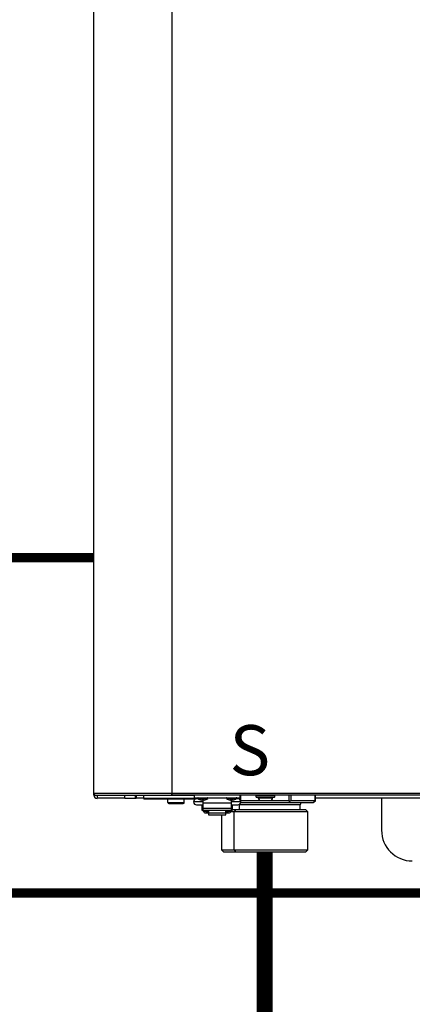
# Model space of a CAD drawing. Units: inches. Extents: x 0 to 16, y 1.3 to 9.4.
# Drawn here: x 10.3 to 10.9, y 4.4 to 6 of the extents above; entities that cross this region are included whole.
import ezdxf

# ---------------------------------------------------------------- set-up
doc = ezdxf.new("R2010")
doc.units = ezdxf.units.IN
doc.header["$MEASUREMENT"] = 0
doc.linetypes.add('ACAD_ISO02W100', pattern=[15, 12, -3])
doc.layers.add('GAS', color=7, linetype='Continuous')
doc.styles.add('ROMANS', font='romans.shx')

# ---------------------------------------------------------------- blocks, each defined once
blk = doc.blocks.new('NFB-175-199')
at = {"color": 7, "linetype": 'Continuous', "lineweight": 25}
for p, q in [((-0.7112, -0.7202), (-0.7112, 1.5424)), ((-0.7112, -0.7202), (-0.7112, 1.5424)), ((-0.5884, 1.5424), (-0.5884, -0.7202)), ((-0.5884, 1.5424), (-0.5884, -0.7202)), ((-0.7112, -0.7202), (-0.5884, -0.7202)), ((-0.7112, -0.7234), (-0.7112, -0.7202)), ((-0.7112, -0.7202), (-0.5884, -0.7202)), ((-0.7112, -0.7234), (-0.7112, -0.7202)), ((-0.7112, -0.7234), (-0.708, -0.7234)), ((-0.7112, -0.7234), (-0.708, -0.7234)), ((-0.708, -0.7234), (-0.5884, -0.7234)), ((-0.708, -0.7234), (-0.5884, -0.7234)), ((-0.7064, -0.7234), (-0.7064, -0.7282)), ((-0.7064, -0.7234), (-0.7064, -0.7282)), ((-0.6627, -0.7282), (-0.6627, -0.7234)), ((-0.6627, -0.7282), (-0.6627, -0.7234)), ((-0.6465, -0.7234), (-0.6465, -0.7282)), ((-0.6465, -0.7234), (-0.6465, -0.7282)), ((-0.6448, -0.7234), (-0.6448, -0.7282)), ((-0.6448, -0.7234), (-0.6448, -0.7282)), ((-0.6333, -0.724), (-0.6333, -0.7282)), ((-0.6333, -0.724), (-0.6333, -0.7282)), ((-0.5884, -0.7202), (0.5884, -0.7202)), ((-0.5884, -0.7202), (-0.5884, -0.7234)), ((-0.5884, -0.7215), (-0.5884, -0.7202)), ((-0.5884, -0.7202), (0.5884, -0.7202)), ((-0.5884, -0.7202), (-0.5884, -0.7234)), ((-0.5884, -0.7215), (-0.5884, -0.7202)), ((-0.5884, -0.7234), (-0.5884, -0.7215)), ((-0.5884, -0.7234), (-0.5884, -0.7215)), ((0.5884, -0.7234), (-0.5884, -0.7234)), ((0.5884, -0.7234), (-0.5884, -0.7234)), ((-0.5528, -0.7273), (-0.5528, -0.7234)), ((-0.5528, -0.7273), (-0.5528, -0.7234)), ((-0.5528, -0.7273), (-0.4817, -0.7273)), ((-0.5528, -0.7273), (-0.4817, -0.7273)), ((-0.5499, -0.7273), (-0.5499, -0.7282)), ((-0.5499, -0.7273), (-0.5499, -0.7282)), ((-0.5399, -0.7273), (-0.5399, -0.7279)), ((-0.5399, -0.7273), (-0.5399, -0.7279)), ((-0.5399, -0.7279), (-0.5399, -0.7284)), ((-0.5399, -0.7279), (-0.5399, -0.7284)), ((-0.4946, -0.7273), (-0.4946, -0.7279)), ((-0.4946, -0.7273), (-0.4946, -0.7279)), ((-0.4946, -0.7279), (-0.4946, -0.7284)), ((-0.4946, -0.7279), (-0.4946, -0.7284)), ((-0.4817, -0.7234), (-0.4817, -0.7273)), ((-0.4817, -0.7234), (-0.4817, -0.7273)), ((-0.4267, -0.724), (-0.4558, -0.724)), ((-0.4558, -0.726), (-0.4558, -0.724)), ((-0.4267, -0.724), (-0.4558, -0.724)), ((-0.4558, -0.726), (-0.4558, -0.724)), ((-0.4558, -0.726), (-0.4267, -0.726)), ((-0.4558, -0.726), (-0.4267, -0.726)), ((-0.4552, -0.7266), (-0.4274, -0.7266)), ((-0.4552, -0.7266), (-0.4274, -0.7266)), ((-0.4526, -0.7276), (-0.4526, -0.7266)), ((-0.4526, -0.7276), (-0.4526, -0.7266)), ((-0.4526, -0.7276), (-0.43, -0.7276)), ((-0.4526, -0.7276), (-0.43, -0.7276)), ((-0.43, -0.7276), (-0.43, -0.7266)), ((-0.43, -0.7276), (-0.43, -0.7266)), ((-0.4267, -0.726), (-0.4267, -0.724)), ((-0.4267, -0.726), (-0.4267, -0.724)), ((-0.3627, -0.7323), (-0.3627, -0.7234)), ((-0.3627, -0.7323), (-0.3627, -0.7234)), ((-0.6627, -0.7282), (-0.7064, -0.7282)), ((-0.6627, -0.7282), (-0.7064, -0.7282)), ((-0.6627, -0.7282), (-0.6465, -0.7282)), ((-0.6627, -0.7282), (-0.6465, -0.7282)), ((-0.6465, -0.7282), (-0.6448, -0.7282)), ((-0.6465, -0.7282), (-0.6448, -0.7282)), ((-0.6333, -0.7282), (-0.6448, -0.7282)), ((-0.6333, -0.7282), (-0.6448, -0.7282)), ((-0.6333, -0.7282), (-0.5499, -0.7282)), ((-0.6333, -0.7282), (-0.5499, -0.7282)), ((-0.6323, -0.7292), (-0.5513, -0.7292)), ((-0.6323, -0.7292), (-0.5513, -0.7292)), ((-0.5948, -0.7347), (-0.5948, -0.7292)), ((-0.5948, -0.7347), (-0.5948, -0.7292)), ((-0.5948, -0.7347), (-0.569, -0.7347)), ((-0.5948, -0.7347), (-0.5948, -0.7347)), ((-0.5948, -0.7347), (-0.569, -0.7347)), ((-0.5948, -0.7347), (-0.5948, -0.7347)), ((-0.5932, -0.7363), (-0.5706, -0.7363)), ((-0.5932, -0.7363), (-0.5932, -0.7363)), ((-0.5932, -0.7363), (-0.5706, -0.7363)), ((-0.5932, -0.7363), (-0.5932, -0.7363)), ((-0.569, -0.7347), (-0.569, -0.7292)), ((-0.569, -0.7347), (-0.569, -0.7292)), ((-0.5399, -0.7337), (-0.5544, -0.7337)), ((-0.5399, -0.7337), (-0.5544, -0.7337)), ((-0.5499, -0.7282), (-0.5499, -0.7282)), ((-0.5479, -0.7282), (-0.5499, -0.7282)), ((-0.5499, -0.7282), (-0.5499, -0.7282)), ((-0.5479, -0.7282), (-0.5499, -0.7282)), ((-0.5471, -0.7289), (-0.5496, -0.7289)), ((-0.5471, -0.7289), (-0.5496, -0.7289)), ((-0.5496, -0.7386), (-0.5399, -0.7386)), ((-0.5496, -0.7386), (-0.5399, -0.7386)), ((-0.5399, -0.731), (-0.542, -0.731)), ((-0.5399, -0.731), (-0.542, -0.731)), ((-0.5415, -0.7386), (-0.5415, -0.7467)), ((-0.5415, -0.7386), (-0.5415, -0.7467)), ((-0.5399, -0.7284), (-0.5399, -0.731)), ((-0.5399, -0.7284), (-0.5399, -0.731)), ((-0.5377, -0.731), (-0.5399, -0.731)), ((-0.5399, -0.731), (-0.5399, -0.7356)), ((-0.5377, -0.731), (-0.5399, -0.731)), ((-0.5399, -0.731), (-0.5399, -0.7356)), ((-0.5399, -0.7356), (-0.5399, -0.7439)), ((-0.4946, -0.7356), (-0.5399, -0.7356)), ((-0.5399, -0.7356), (-0.5399, -0.7439)), ((-0.4946, -0.7356), (-0.5399, -0.7356)), ((-0.4946, -0.731), (-0.4967, -0.731)), ((-0.4946, -0.731), (-0.4967, -0.731)), ((-0.4946, -0.7284), (-0.4946, -0.731)), ((-0.4946, -0.7284), (-0.4946, -0.731)), ((-0.4925, -0.731), (-0.4946, -0.731)), ((-0.4946, -0.7356), (-0.4946, -0.731)), ((-0.4925, -0.731), (-0.4946, -0.731)), ((-0.4946, -0.7356), (-0.4946, -0.731)), ((-0.4801, -0.7337), (-0.4946, -0.7337)), ((-0.4801, -0.7337), (-0.4946, -0.7337)), ((-0.4946, -0.7439), (-0.4946, -0.7356)), ((-0.4946, -0.7439), (-0.4946, -0.7356)), ((-0.4946, -0.7386), (-0.4849, -0.7386)), ((-0.4946, -0.7386), (-0.4849, -0.7386)), ((-0.493, -0.7467), (-0.493, -0.7386)), ((-0.493, -0.7467), (-0.493, -0.7386)), ((-0.4849, -0.7289), (-0.4874, -0.7289)), ((-0.4849, -0.7289), (-0.4874, -0.7289)), ((-0.482, -0.7383), (-0.4824, -0.7383)), ((-0.482, -0.7383), (-0.4824, -0.7383)), ((-0.482, -0.7463), (-0.482, -0.7383)), ((-0.482, -0.7463), (-0.482, -0.7383)), ((-0.4805, -0.7318), (-0.4484, -0.7318)), ((-0.4805, -0.7318), (-0.4484, -0.7318)), ((-0.4802, -0.735), (-0.4042, -0.735)), ((-0.4802, -0.735), (-0.4042, -0.735)), ((-0.4484, -0.7318), (-0.4342, -0.7318)), ((-0.4484, -0.7318), (-0.4342, -0.7318)), ((-0.4342, -0.7318), (-0.4042, -0.7318)), ((-0.4342, -0.7318), (-0.4042, -0.7318)), ((-0.4042, -0.735), (-0.4026, -0.7322)), ((-0.4042, -0.735), (-0.4026, -0.7322)), ((-0.4042, -0.735), (-0.366, -0.735)), ((-0.4042, -0.735), (-0.366, -0.735)), ((-0.4014, -0.7318), (-0.3632, -0.7318)), ((-0.4014, -0.7318), (-0.3632, -0.7318)), ((-0.3866, -0.7463), (-0.3866, -0.7383)), ((-0.3866, -0.7463), (-0.3866, -0.7383)), ((-0.366, -0.735), (-0.3627, -0.7322)), ((-0.366, -0.735), (-0.3627, -0.7322)), ((-0.0581, -0.7282), (-0.3627, -0.7282)), ((-0.0581, -0.7282), (-0.3627, -0.7282)), ((-0.2586, -0.7282), (-0.2586, -0.7783)), ((-0.2586, -0.7282), (-0.2586, -0.7783)), ((-0.5415, -0.7467), (-0.5399, -0.7467)), ((-0.5415, -0.7467), (-0.5399, -0.7467)), ((-0.5399, -0.7439), (-0.5399, -0.7466)), ((-0.5399, -0.7439), (-0.4946, -0.7439)), ((-0.5399, -0.7439), (-0.5399, -0.7466)), ((-0.5399, -0.7439), (-0.4946, -0.7439)), ((-0.5399, -0.7466), (-0.4946, -0.7466)), ((-0.5399, -0.7467), (-0.5399, -0.7466)), ((-0.5399, -0.7466), (-0.4946, -0.7466)), ((-0.5399, -0.7467), (-0.5399, -0.7466)), ((-0.5394, -0.7466), (-0.5394, -0.7486)), ((-0.5394, -0.7466), (-0.5394, -0.7486)), ((-0.5394, -0.7486), (-0.5355, -0.7486)), ((-0.5394, -0.7486), (-0.5355, -0.7486)), ((-0.5355, -0.7486), (-0.5355, -0.7466)), ((-0.5355, -0.7486), (-0.5355, -0.7466)), ((-0.5355, -0.7473), (-0.535, -0.7473)), ((-0.5355, -0.7473), (-0.535, -0.7473)), ((-0.5355, -0.7509), (-0.531, -0.7509)), ((-0.5355, -0.7509), (-0.531, -0.7509)), ((-0.535, -0.7466), (-0.535, -0.7491)), ((-0.535, -0.7466), (-0.535, -0.7491)), ((-0.535, -0.7491), (-0.5311, -0.7491)), ((-0.535, -0.7491), (-0.5311, -0.7491)), ((-0.5311, -0.7491), (-0.5311, -0.7466)), ((-0.5311, -0.7491), (-0.5311, -0.7466)), ((-0.5311, -0.7473), (-0.531, -0.7473)), ((-0.5311, -0.7473), (-0.531, -0.7473)), ((-0.531, -0.7466), (-0.531, -0.7509)), ((-0.531, -0.7466), (-0.531, -0.7509)), ((-0.531, -0.7509), (-0.5035, -0.7509)), ((-0.531, -0.7509), (-0.531, -0.7543)), ((-0.531, -0.7509), (-0.5035, -0.7509)), ((-0.531, -0.7509), (-0.531, -0.7543)), ((-0.531, -0.7543), (-0.5035, -0.7543)), ((-0.531, -0.7543), (-0.5035, -0.7543)), ((-0.5104, -0.7543), (-0.5104, -0.8094)), ((-0.5104, -0.7543), (-0.5104, -0.8094)), ((-0.5035, -0.7509), (-0.5035, -0.7466)), ((-0.5035, -0.7509), (-0.5035, -0.7466)), ((-0.5033, -0.7473), (-0.5035, -0.7473)), ((-0.5033, -0.7473), (-0.5035, -0.7473)), ((-0.5035, -0.7543), (-0.5035, -0.7509)), ((-0.5035, -0.7509), (-0.499, -0.7509)), ((-0.5035, -0.7543), (-0.5035, -0.7509)), ((-0.5035, -0.7509), (-0.499, -0.7509)), ((-0.5033, -0.7466), (-0.5033, -0.7491)), ((-0.5033, -0.7466), (-0.5033, -0.7491)), ((-0.5033, -0.7491), (-0.4995, -0.7491)), ((-0.5033, -0.7491), (-0.4995, -0.7491)), ((-0.4995, -0.7491), (-0.4995, -0.7466)), ((-0.4995, -0.7491), (-0.4995, -0.7466)), ((-0.499, -0.7473), (-0.4995, -0.7473)), ((-0.499, -0.7473), (-0.4995, -0.7473)), ((-0.499, -0.7466), (-0.499, -0.7486)), ((-0.499, -0.7466), (-0.499, -0.7486)), ((-0.499, -0.7486), (-0.4951, -0.7486)), ((-0.499, -0.7486), (-0.4951, -0.7486)), ((-0.4905, -0.7496), (-0.4959, -0.7496)), ((-0.4905, -0.7496), (-0.4959, -0.7496)), ((-0.4951, -0.7486), (-0.4951, -0.7466)), ((-0.4951, -0.7486), (-0.4951, -0.7466)), ((-0.4946, -0.7466), (-0.4946, -0.7439)), ((-0.4946, -0.7466), (-0.4946, -0.7439)), ((-0.4946, -0.7466), (-0.4946, -0.7467)), ((-0.4946, -0.7466), (-0.4946, -0.7467)), ((-0.4946, -0.7467), (-0.493, -0.7467)), ((-0.4946, -0.7467), (-0.493, -0.7467)), ((-0.4882, -0.7463), (-0.493, -0.7463)), ((-0.4882, -0.7463), (-0.493, -0.7463)), ((-0.4882, -0.7463), (-0.4905, -0.7496)), ((-0.4882, -0.7463), (-0.4905, -0.7496)), ((-0.3746, -0.7496), (-0.4905, -0.7496)), ((-0.4905, -0.8094), (-0.4905, -0.7496)), ((-0.3746, -0.7496), (-0.4905, -0.7496)), ((-0.4905, -0.8094), (-0.4905, -0.7496)), ((-0.3778, -0.7463), (-0.4882, -0.7463)), ((-0.3778, -0.7463), (-0.4882, -0.7463)), ((-0.3746, -0.7496), (-0.3778, -0.7463)), ((-0.3746, -0.7496), (-0.3778, -0.7463)), ((-0.3746, -0.8094), (-0.3746, -0.7496)), ((-0.3746, -0.8094), (-0.3746, -0.7496)), ((-0.5104, -0.8094), (-0.5071, -0.8126)), ((-0.5104, -0.8094), (-0.4905, -0.8094)), ((-0.5104, -0.8094), (-0.5071, -0.8126)), ((-0.5104, -0.8094), (-0.4905, -0.8094)), ((-0.5071, -0.8126), (-0.4882, -0.8126)), ((-0.5071, -0.8126), (-0.4882, -0.8126)), ((-0.4905, -0.8094), (-0.4882, -0.8126)), ((-0.4905, -0.8094), (-0.3746, -0.8094)), ((-0.4905, -0.8094), (-0.4882, -0.8126)), ((-0.4905, -0.8094), (-0.3746, -0.8094)), ((-0.4882, -0.8126), (-0.3778, -0.8126)), ((-0.4882, -0.8126), (-0.3778, -0.8126)), ((-0.3778, -0.8126), (-0.3746, -0.8094)), ((-0.3778, -0.8126), (-0.3746, -0.8094))]:
    blk.add_line(p, q, dxfattribs=at)
at = {"color": 8, "linetype": 'Continuous', "lineweight": 25}
for p, q in [((-0.5528, -0.724), (-0.6333, -0.724)), ((-0.5528, -0.724), (-0.6333, -0.724)), ((-0.4835, -0.7291), (-0.4835, -0.7273)), ((-0.4835, -0.7291), (-0.4835, -0.7273)), ((-0.4807, -0.7234), (-0.4807, -0.7313)), ((-0.4807, -0.7234), (-0.4807, -0.7313)), ((-0.4042, -0.7318), (-0.4042, -0.7234)), ((-0.4042, -0.7318), (-0.4042, -0.7234)), ((-0.4014, -0.7234), (-0.4014, -0.7318)), ((-0.4014, -0.7234), (-0.4014, -0.7318)), ((-0.3632, -0.7318), (-0.3632, -0.7234)), ((-0.3632, -0.7318), (-0.3632, -0.7234)), ((-0.5477, -0.7284), (-0.5399, -0.7284)), ((-0.5477, -0.7284), (-0.5399, -0.7284)), ((-0.5399, -0.7284), (-0.532, -0.7284)), ((-0.5399, -0.7284), (-0.532, -0.7284)), ((-0.5024, -0.7284), (-0.4946, -0.7284)), ((-0.5024, -0.7284), (-0.4946, -0.7284)), ((-0.4946, -0.7284), (-0.4868, -0.7284)), ((-0.4946, -0.7284), (-0.4868, -0.7284)), ((-0.4824, -0.7383), (-0.4832, -0.7383)), ((-0.4824, -0.7383), (-0.4832, -0.7383)), ((-0.3866, -0.7383), (-0.482, -0.7383)), ((-0.3866, -0.7383), (-0.482, -0.7383))]:
    blk.add_line(p, q, dxfattribs=at)
at = {"color": 7, "linetype": 'Continuous', "lineweight": 25, "flags": 128}
for points in [[(-0.4558, -0.726), (-0.4558, -0.726)], [(-0.4558, -0.726), (-0.4558, -0.726)], [(-0.4552, -0.7266), (-0.4552, -0.7266)], [(-0.4552, -0.7266), (-0.4552, -0.7266)], [(-0.4526, -0.7276), (-0.4526, -0.7276)], [(-0.4526, -0.7276), (-0.4526, -0.7276)], [(-0.4267, -0.724), (-0.4267, -0.724)], [(-0.4267, -0.724), (-0.4267, -0.724)], [(-0.4484, -0.7318), (-0.4484, -0.7318)], [(-0.4484, -0.7318), (-0.4484, -0.7318)]]:
    blk.add_lwpolyline(points, dxfattribs=at)
at = {"color": 8, "linetype": 'Continuous', "lineweight": 25, "flags": 128}
blk.add_lwpolyline([(-0.482, -0.7376), (-0.482, -0.7376), (-0.482, -0.7383)], dxfattribs=at)
blk.add_lwpolyline([(-0.482, -0.7376), (-0.482, -0.7376), (-0.482, -0.7383)], dxfattribs=at)
at = {"color": 7, "linetype": 'Continuous', "lineweight": 25}
for centre, radius, start, end in [((-0.708, -0.7202), 0.00323, 180, 205.4147), ((-0.708, -0.7202), 0.00323, 180, 270), ((-0.708, -0.7202), 0.00323, 180, 205.4147), ((-0.708, -0.7202), 0.00323, 180, 270), ((-0.7064, -0.7234), 0.00485, 180, 270), ((-0.7064, -0.7234), 0.00485, 180, 270), ((-0.708, -0.7202), 0.00323, 205.4147, 270), ((-0.708, -0.7202), 0.00323, 205.4147, 270), ((-0.6326, -0.724), 0.000647, 90, 180), ((-0.6326, -0.724), 0.000647, 90, 180), ((-0.5473, -0.7279), 0.000647, 90, 231.642), ((-0.5473, -0.7279), 0.000647, 90, 231.642), ((-0.5324, -0.7279), 0.000647, 308.358, 90), ((-0.5324, -0.7279), 0.000647, 308.358, 90), ((-0.502, -0.7279), 0.000647, 90, 231.642), ((-0.502, -0.7279), 0.000647, 90, 231.642), ((-0.4872, -0.7279), 0.000647, 308.358, 90), ((-0.4872, -0.7279), 0.000647, 308.358, 90), ((-0.4552, -0.724), 0.000647, 90, 180), ((-0.4552, -0.724), 0.000647, 90, 180), ((-0.4552, -0.726), 0.000647, 180, 270), ((-0.4552, -0.726), 0.000647, 180, 270), ((-0.4484, -0.7276), 0.0042, 180, 270), ((-0.4484, -0.7276), 0.0042, 180, 270), ((-0.4342, -0.7276), 0.0042, 270, 0), ((-0.4342, -0.7276), 0.0042, 270, 0), ((-0.4274, -0.724), 0.000647, 0, 90), ((-0.4274, -0.724), 0.000647, 0, 90), ((-0.4274, -0.726), 0.000647, 270, 0), ((-0.4274, -0.726), 0.000647, 270, 0), ((-0.6323, -0.7282), 0.00097, 180, 270), ((-0.6323, -0.7282), 0.00097, 180, 270), ((-0.5932, -0.7347), 0.00162, 180, 270), ((-0.5932, -0.7347), 0.00162, 180, 270), ((-0.5706, -0.7347), 0.00162, 270, 0), ((-0.5706, -0.7347), 0.00162, 270, 0), ((-0.5496, -0.7337), 0.00485, 90, 180), ((-0.5496, -0.7337), 0.00485, 90, 180), ((-0.5496, -0.7337), 0.00485, 180, 270), ((-0.5496, -0.7337), 0.00485, 180, 270), ((-0.5509, -0.7282), 0.00097, 315.099, 0), ((-0.5509, -0.7282), 0.00097, 315.099, 0), ((-0.5399, -0.7185), 0.0126, 231.642, 260.347), ((-0.5399, -0.7185), 0.0126, 231.642, 260.347), ((-0.5399, -0.7185), 0.0126, 279.653, 308.358), ((-0.5399, -0.7185), 0.0126, 279.653, 308.358), ((-0.4946, -0.7185), 0.0126, 231.642, 260.347), ((-0.4946, -0.7185), 0.0126, 231.642, 260.347), ((-0.4946, -0.7185), 0.0126, 279.653, 308.358), ((-0.4946, -0.7185), 0.0126, 279.653, 308.358), ((-0.4849, -0.7337), 0.00485, 0, 90), ((-0.4849, -0.7337), 0.00485, 0, 90), ((-0.4849, -0.7337), 0.00485, 270, 0), ((-0.4849, -0.7337), 0.00485, 270, 0), ((-0.3834, -0.7383), 0.00323, 90, 180), ((-0.3834, -0.7383), 0.00323, 90, 180), ((-0.5356, -0.7471), 0.00383, 202.9164, 271.6137), ((-0.5356, -0.7471), 0.00383, 202.9164, 271.6137), ((-0.4989, -0.7471), 0.00388, 268.8414, 336.6292), ((-0.4989, -0.7471), 0.00388, 268.8414, 336.6292), ((-0.2101, -0.7783), 0.0485, 180, 270), ((-0.2101, -0.7783), 0.0485, 180, 270)]:
    blk.add_arc(centre, radius, start, end, dxfattribs=at)
for points, knots in [([(-0.4042, -0.7318), (-0.4039, -0.7318), (-0.4033, -0.7319), (-0.4029, -0.7321), (-0.4026, -0.7322)], [0, 0, 0, 0, 0.479374, 1, 1, 1, 1]), ([(-0.4042, -0.7318), (-0.4039, -0.7318), (-0.4033, -0.7319), (-0.4029, -0.7321), (-0.4026, -0.7322)], [0, 0, 0, 0, 0.479374, 1, 1, 1, 1]), ([(-0.4026, -0.7322), (-0.4024, -0.7321), (-0.4019, -0.7319), (-0.4016, -0.7318), (-0.4014, -0.7318)], [0, 0, 0, 0, 0.520657, 1, 1, 1, 1]), ([(-0.4026, -0.7322), (-0.4024, -0.7321), (-0.4019, -0.7319), (-0.4016, -0.7318), (-0.4014, -0.7318)], [0, 0, 0, 0, 0.520657, 1, 1, 1, 1]), ([(-0.3632, -0.7318), (-0.363, -0.7318), (-0.3628, -0.7319), (-0.3627, -0.7321), (-0.3627, -0.7322)], [0, 0, 0, 0, 0.479361, 1, 1, 1, 1]), ([(-0.3632, -0.7318), (-0.363, -0.7318), (-0.3628, -0.7319), (-0.3627, -0.7321), (-0.3627, -0.7322)], [0, 0, 0, 0, 0.479361, 1, 1, 1, 1])]:
    blk.add_open_spline(points, degree=3, knots=knots, dxfattribs=at)
at = {"style": 'ROMANS'}
blk.add_text('S', height=0.0788, dxfattribs=at).set_placement((-0.4979, -0.6919))
blk.add_text('S', height=0.0788, dxfattribs=at).set_placement((-0.4979, -0.6919))

msp = doc.modelspace()

# ---------------------------------------------------------------- linework, layer by layer
at = {"linetype": 'ACAD_ISO02W100', "ltscale": 0.009, "const_width": 0.015}
for points in [[(10.2431, 5.1238), (10.4072, 5.1238)], [(5.3561, 4.9138), (5.3561, 4.5961), (13.5077, 4.5961), (13.5077, 4.8031), (13.4161, 4.8031)]]:
    msp.add_lwpolyline(points, dxfattribs=at)
at = {"layer": 'GAS', "const_width": 0.025}
msp.add_lwpolyline([(10.6759, 4.6607), (10.6759, 4.2551)], dxfattribs=at)

# ---------------------------------------------------------------- block references
msp.add_blockref('NFB-175-199', (11.1184, 5.4733))

doc.saveas('drawing.dxf')
